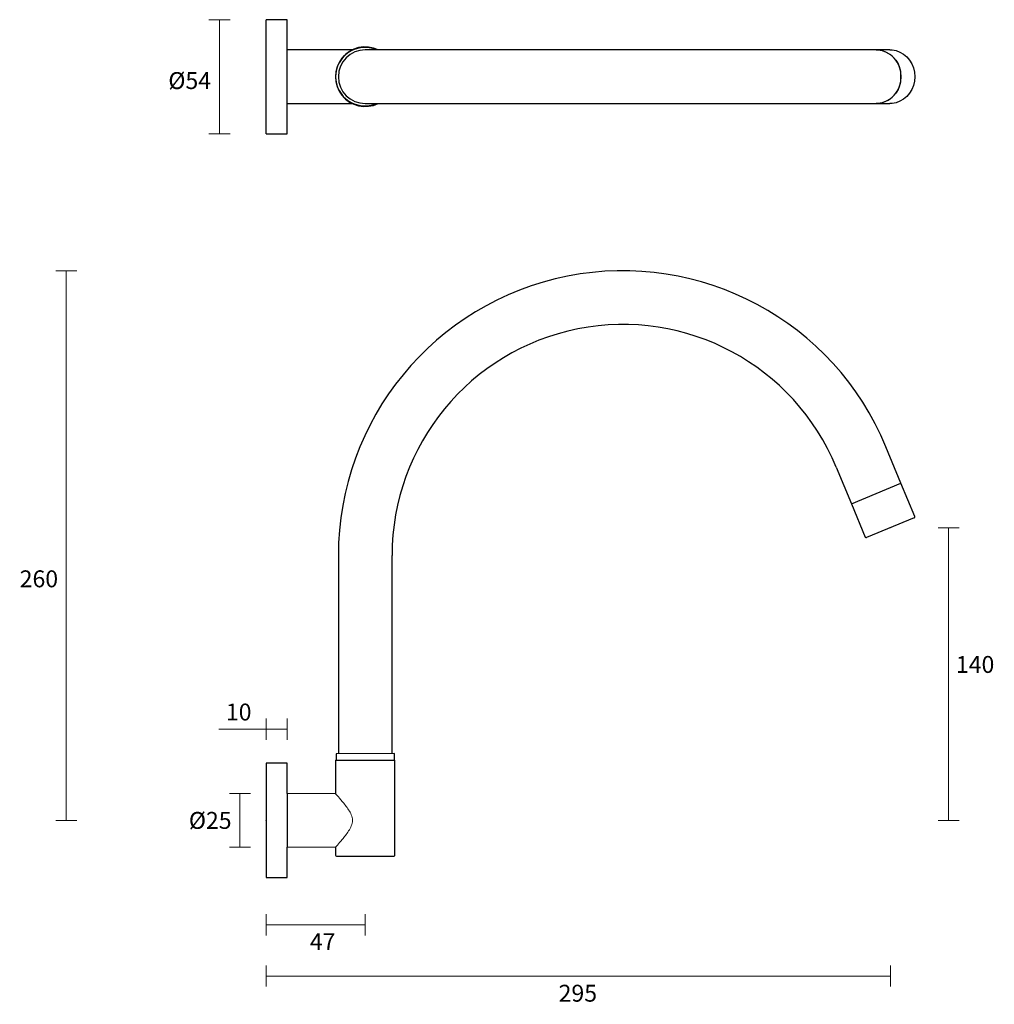
# Model space of a CAD drawing. Units: millimetres. Extents: x -69 to 682, y -1 to 464.
# Drawn here: x -69 to 392, y -1 to 464 of the extents above; entities that cross this region are included whole.
import ezdxf

# ---------------------------------------------------------------- set-up
doc = ezdxf.new("R2010")
doc.units = ezdxf.units.MM
doc.linetypes.add('CENTERX2', pattern=[20.32, 12.7, -2.54, 2.54, -2.54])
doc.layers.get('0').update_dxf_attribs({"color": 255})
doc.layers.add('DIMENSION', color=255, linetype='Continuous')
doc.styles.get("Standard").update_dxf_attribs({"font": 'HV______.TTF', "height": 8})
doc.dimstyles.new('RG Dimension Lines', dxfattribs={"dimscale": 12, "dimtxt": 8, "dimasz": 3.5, "dimexe": 5, "dimexo": 1, "dimgap": 4, "dimtad": 2, "dimtih": 1, "dimtoh": 1, "dimdec": 0, "dimzin": 0, "dimdsep": 46, "dimtxsty": 'Standard', "dimblk": 'NONE', "dimcen": 0, "dimclrd": 256, "dimclre": 256, "dimclrt": 7, "dimadec": 0, "dimazin": 0, "dimtfac": 1, "dimtdec": 0, "dimtmove": 0, "dimatfit": 3, "dimldrblk": 'NONE', "dimfxl": 5, "dimfxlon": 1, "dimtolj": 1, "dimtzin": 0, "dimlwd": 0, "dimlwe": 0, "dimarcsym": 0})

# ---------------------------------------------------------------- blocks, each defined once
blk = doc.blocks.new('*D36')
at = {"layer": 'Defpoints', "color": 0, "transparency": 16777216}
for p in [(342.76, 224.03), (47.33, 85.63), (370.34, 85.63)]:
    blk.add_point(p, dxfattribs=at)
at = {"layer": 'DIMENSION', "lineweight": 0, "transparency": 16777216}
for p, q in [((365.34, 224.03), (375.34, 224.03)), ((370.34, 224.03), (370.34, 85.63)), ((365.34, 85.63), (375.34, 85.63))]:
    blk.add_line(p, q, dxfattribs=at)
at = {"layer": 'DIMENSION', "color": 7, "transparency": 16777216, "insert": (382.87, 163.4), "char_height": 8, "attachment_point": 2}
blk.add_mtext('\\A1;140', dxfattribs=at)
blk = doc.blocks.new('_None')
blk = doc.blocks.new('*D37')
at = {"layer": 'Defpoints', "color": 0, "transparency": 16777216}
for p in [(94.26, 68.65), (47.33, 58.63), (47.33, 36.26)]:
    blk.add_point(p, dxfattribs=at)
at = {"layer": 'DIMENSION', "lineweight": 0, "transparency": 16777216}
for p, q in [((47.33, 41.26), (47.33, 31.26)), ((94.26, 41.26), (94.26, 31.26)), ((94.26, 36.26), (47.33, 36.26))]:
    blk.add_line(p, q, dxfattribs=at)
at = {"layer": 'DIMENSION', "color": 7, "transparency": 16777216, "insert": (74.11, 32.26), "char_height": 8, "attachment_point": 2}
blk.add_mtext('\\A1;47', dxfattribs=at)
blk = doc.blocks.new('*D38')
at = {"layer": 'Defpoints', "color": 0, "transparency": 16777216}
for p in [(-47.2, 345.63), (216.21, 345.63), (47.33, 85.63)]:
    blk.add_point(p, dxfattribs=at)
at = {"layer": 'DIMENSION', "lineweight": 0, "transparency": 16777216}
for p, q in [((-42.2, 345.63), (-52.2, 345.63)), ((-47.2, 85.63), (-47.2, 345.63)), ((-42.2, 85.63), (-52.2, 85.63))]:
    blk.add_line(p, q, dxfattribs=at)
at = {"layer": 'DIMENSION', "color": 7, "transparency": 16777216, "insert": (-60.14, 203.9), "char_height": 8, "attachment_point": 2}
blk.add_mtext('\\A1;260', dxfattribs=at)
blk = doc.blocks.new('*D41')
at = {"layer": 'Defpoints', "color": 0, "transparency": 16777216}
for p in [(25.33, 464.38), (47.33, 464.38), (47.33, 410.38)]:
    blk.add_point(p, dxfattribs=at)
at = {"layer": 'DIMENSION', "lineweight": 0, "transparency": 16777216}
for p, q in [((30.33, 464.38), (20.33, 464.38)), ((25.33, 410.38), (25.33, 464.38)), ((30.33, 410.38), (20.33, 410.38))]:
    blk.add_line(p, q, dxfattribs=at)
at = {"layer": 'DIMENSION', "color": 7, "transparency": 16777216, "insert": (11.21, 439.58), "char_height": 8, "attachment_point": 2}
blk.add_mtext('\\A1;%%c54', dxfattribs=at)
blk = doc.blocks.new('*D42')
at = {"layer": 'Defpoints', "color": 0, "transparency": 16777216}
for p in [(342.76, 224.03), (47.33, 58.63), (342.76, 12)]:
    blk.add_point(p, dxfattribs=at)
at = {"layer": 'DIMENSION', "lineweight": 0, "transparency": 16777216}
for p, q in [((47.33, 17), (47.33, 7)), ((342.76, 17), (342.76, 7)), ((47.33, 12), (342.76, 12))]:
    blk.add_line(p, q, dxfattribs=at)
at = {"layer": 'DIMENSION', "color": 7, "transparency": 16777216, "insert": (194.88, 3.89), "char_height": 8, "attachment_point": 5}
blk.add_mtext('\\A1;295', dxfattribs=at)
blk = doc.blocks.new('*D48')
at = {"layer": 'Defpoints', "color": 0, "transparency": 16777216}
for p in [(47.33, 128.78), (47.33, 112.63), (57.33, 112.63)]:
    blk.add_point(p, dxfattribs=at)
at = {"layer": 'DIMENSION', "lineweight": 0, "transparency": 16777216}
for p, q in [((47.33, 123.78), (47.33, 133.78)), ((57.33, 123.78), (57.33, 133.78)), ((47.33, 128.78), (24.98, 128.78)), ((57.33, 128.78), (47.33, 128.78))]:
    blk.add_line(p, q, dxfattribs=at)
at = {"layer": 'DIMENSION', "color": 7, "transparency": 16777216, "insert": (34.41, 136.89), "char_height": 8, "attachment_point": 5}
blk.add_mtext('\\A1;10', dxfattribs=at)
blk = doc.blocks.new('*D49')
at = {"layer": 'Defpoints', "color": 0, "transparency": 16777216}
for p in [(57.33, 98.33), (35, 72.93), (57.33, 72.93)]:
    blk.add_point(p, dxfattribs=at)
at = {"layer": 'DIMENSION', "lineweight": 0, "transparency": 16777216}
for p, q in [((40, 98.33), (30, 98.33)), ((35, 98.33), (35, 72.93)), ((40, 72.93), (30, 72.93))]:
    blk.add_line(p, q, dxfattribs=at)
at = {"layer": 'DIMENSION', "color": 7, "transparency": 16777216, "insert": (20.92, 85.63), "char_height": 8, "attachment_point": 5}
blk.add_mtext('\\A1;%%c25', dxfattribs=at)

msp = doc.modelspace()

# ---------------------------------------------------------------- linework, layer by layer
at = {"color": 7, "linetype": 'Continuous', "lineweight": 25}
for p, q in [((57.33, 464.38), (47.33, 464.38)), ((47.33, 410.38), (47.33, 464.38)), ((57.33, 410.38), (57.33, 464.38)), ((88.06, 450.08), (57.33, 450.08)), ((328.91, 450.12), (94.26, 450.12)), ((336.06, 450.12), (328.91, 450.12)), ((342.57, 450.12), (336.06, 450.12)), ((57.33, 424.68), (88.22, 424.68)), ((85.53, 426.35), (85.53, 426.35)), ((94.26, 424.72), (328.91, 424.72)), ((328.91, 424.72), (336.06, 424.72)), ((336.06, 424.72), (342.57, 424.72)), ((47.33, 410.38), (57.33, 410.38)), ((347.79, 245.1), (340.65, 262.4)), ((317.17, 252.7), (324.32, 235.41)), ((324.32, 235.41), (347.79, 245.1)), ((354.3, 229.35), (347.79, 245.1)), ((324.32, 235.41), (330.83, 219.65)), ((354.03, 228.69), (331.48, 219.38)), ((81.56, 210.99), (81.66, 117.1)), ((106.96, 117.2), (106.96, 210.99)), ((80.48, 117.09), (80.47, 114.21)), ((108.12, 114.21), (108.11, 117.21)), ((57.33, 112.63), (47.33, 112.63)), ((47.33, 112.63), (47.33, 58.63)), ((57.33, 98.33), (57.33, 112.63)), ((80.23, 114.15), (80.23, 98.26)), ((108.36, 69.15), (108.36, 114.15)), ((57.33, 58.63), (57.33, 72.93)), ((80.23, 73.01), (80.23, 69.15)), ((47.33, 58.63), (57.33, 58.63))]:
    msp.add_line(p, q, dxfattribs=at)
at = {"color": 0, "linetype": 'Continuous', "lineweight": 0}
for p, q in [((80.16, 98.33), (57.33, 98.33)), ((80.16, 72.93), (57.33, 72.93))]:
    msp.add_line(p, q, dxfattribs=at)
at = {"color": 7, "linetype": 'CENTERX2', "lineweight": 18}
msp.add_line((94.33, 68.59), (94.33, 68.65), dxfattribs=at)
at = {"color": 7, "linetype": 'Continuous', "lineweight": 25, "flags": 128}
for points in [[(336.06, 450.12), (337.03, 450.07), (338.94, 449.73), (340.77, 449.05), (342.48, 448.05), (344.01, 446.76), (345.32, 445.22), (346.38, 443.46), (347.16, 441.54), (347.63, 439.51), (347.79, 437.42), (347.63, 435.33), (347.16, 433.29), (346.38, 431.37), (345.32, 429.62), (344.01, 428.07), (342.48, 426.79), (340.77, 425.79), (338.94, 425.11), (337.03, 424.76), (336.06, 424.72)], [(342.57, 450.12), (343.54, 450.07), (345.45, 449.73), (347.28, 449.05), (348.99, 448.05), (350.52, 446.76), (351.83, 445.22), (352.89, 443.46), (353.67, 441.54), (354.14, 439.51), (354.3, 437.42), (354.14, 435.33), (353.67, 433.29), (352.89, 431.37), (351.83, 429.62), (350.52, 428.07), (348.99, 426.79), (347.28, 425.79), (345.45, 425.11), (343.54, 424.76), (342.57, 424.72)]]:
    msp.add_lwpolyline(points, dxfattribs=at)
at = {"color": 7, "linetype": 'Continuous', "lineweight": 25}
for centre, radius, start, end in [((94.26, 437.42), 14.1, 64.2514, 295.7486), ((94.09, 437.42), 13.82, 66.731, 180.0004), ((94.08, 437.42), 13.81, 66.8521, 180.0004), ((94.26, 437.42), 12.7, 90, 180), ((335.58, 437.91), 12.22, 357.7128, 87.7778), ((94.08, 437.42), 13.81, 179.9996, 293.1478), ((94.09, 437.42), 13.82, 179.9996, 293.269), ((94.26, 437.42), 12.7, 180, 270), ((335.58, 436.93), 12.22, 272.2222, 2.2872), ((216.21, 210.99), 134.64, 22.4463, 180), ((216.21, 210.99), 109.24, 22.4463, 180), ((353.84, 229.15), 0.5, 292.4463, 22.4463), ((331.29, 219.84), 0.5, 202.4463, 292.4463), ((80.73, 69.15), 0.5, 180, 270), ((107.86, 69.15), 0.5, 270, 0)]:
    msp.add_arc(centre, radius, start, end, dxfattribs=at)
msp.add_open_spline([(88.33, 424.68), (88.33, 424.68), (88.33, 424.68), (88.33, 424.68)], degree=3, dxfattribs=at)
at = {"color": 0, "linetype": 'Continuous', "lineweight": 0}
for points, knots in [([(80.16, 98.33), (80.17, 98.33), (80.25, 98.25), (80.57, 97.89), (80.81, 97.63), (81.7, 96.63), (82.56, 95.66), (83.9, 94.05), (84.41, 93.42), (85.43, 92.07), (85.95, 91.36), (86.91, 89.85), (87.35, 89.07), (88, 87.42), (88.22, 86.56), (88.22, 85.63)], [6.403355, 6.403355, 6.403355, 6.403355, 6.66063, 6.66063, 6.917906, 6.917906, 7.432457, 7.432457, 7.710107, 7.710107, 7.987757, 7.987757, 8.265406, 8.265406, 8.543056, 8.543056, 8.543056, 8.543056]), ([(88.22, 85.63), (88.22, 84.71), (88, 83.85), (87.35, 82.2), (86.91, 81.42), (85.95, 79.91), (85.43, 79.19), (84.4, 77.84), (83.9, 77.22), (82.56, 75.61), (81.7, 74.64), (80.81, 73.64), (80.57, 73.37), (80.25, 73.02), (80.17, 72.93), (80.16, 72.93)], [-8.543082, -8.543082, -8.543082, -8.543082, -8.265312, -8.265312, -7.987543, -7.987543, -7.709773, -7.709773, -7.432003, -7.432003, -6.917679, -6.917679, -6.660517, -6.660517, -6.403355, -6.403355, -6.403355, -6.403355])]:
    msp.add_open_spline(points, degree=3, knots=knots, dxfattribs=at)
at = {"color": 7, "linetype": 'Continuous', "lineweight": 0}
for p in [(216.21, 345.63), (342.76, 224.03), (47.33, 85.63), (94.26, 68.65)]:
    msp.add_point(p, dxfattribs=at)
at = {"layer": 'DIMENSION'}
for p, q in [((108.11, 117.21), (80.48, 117.09)), ((80.23, 114.15), (108.36, 114.15)), ((57.33, 98.33), (57.33, 72.93)), ((80.73, 68.65), (107.86, 68.65))]:
    msp.add_line(p, q, dxfattribs=at)

# ---------------------------------------------------------------- dimensions: what is measured, and where the dimension line sits
for base, p1, p2, override, picture, middle in [((25.33, 464.38), (47.33, 410.38), (47.33, 464.38), {"dimpost": '%%c<>'}, '*D41', (25.33, 435.37)), ((370.34, 85.63), (342.76, 224.03), (47.33, 85.63), {"dimrnd": 5}, '*D36', (370.34, 159.29))]:
    dim = msp.add_linear_dim(base=base, p1=p1, p2=p2, angle=90, dimstyle='RG Dimension Lines', override=override, dxfattribs=at)
    dim.commit()
    dim.dimension.update_dxf_attribs({"geometry": picture, "text_midpoint": middle, "dimtype": 160})
dim = msp.add_linear_dim(base=(-47.2, 345.63), p1=(47.33, 85.63), p2=(216.21, 345.63), angle=90, dimstyle='RG Dimension Lines', dxfattribs=at)
dim.commit()
dim.dimension.update_dxf_attribs({"geometry": '*D38', "text_midpoint": (-47.2, 199.8), "dimtype": 160})
for base, p1, p2, picture, middle in [((342.76, 12), (47.33, 58.63), (342.76, 224.03), '*D42', (194.88, 12)), ((47.33, 36.26), (94.26, 68.65), (47.33, 58.63), '*D37', (74.11, 36.26))]:
    dim = msp.add_linear_dim(base=base, p1=p1, p2=p2, dimstyle='RG Dimension Lines', dxfattribs=at)
    dim.commit()
    dim.dimension.update_dxf_attribs({"geometry": picture, "text_midpoint": middle, "dimtype": 160})
dim = msp.add_linear_dim(base=(47.33, 128.78), p1=(57.33, 112.63), p2=(47.33, 112.63), dimstyle='RG Dimension Lines', dxfattribs=at)
dim.commit()
dim.dimension.update_dxf_attribs({"geometry": '*D48', "text_midpoint": (34.41, 136.89)})
dim = msp.add_linear_dim(base=(35, 72.93), p1=(57.33, 98.33), p2=(57.33, 72.93), angle=90, dimstyle='RG Dimension Lines', override={"dimpost": '%%c<>'}, dxfattribs=at)
dim.commit()
dim.dimension.update_dxf_attribs({"geometry": '*D49', "text_midpoint": (20.92, 85.63)})

doc.saveas('drawing.dxf')
